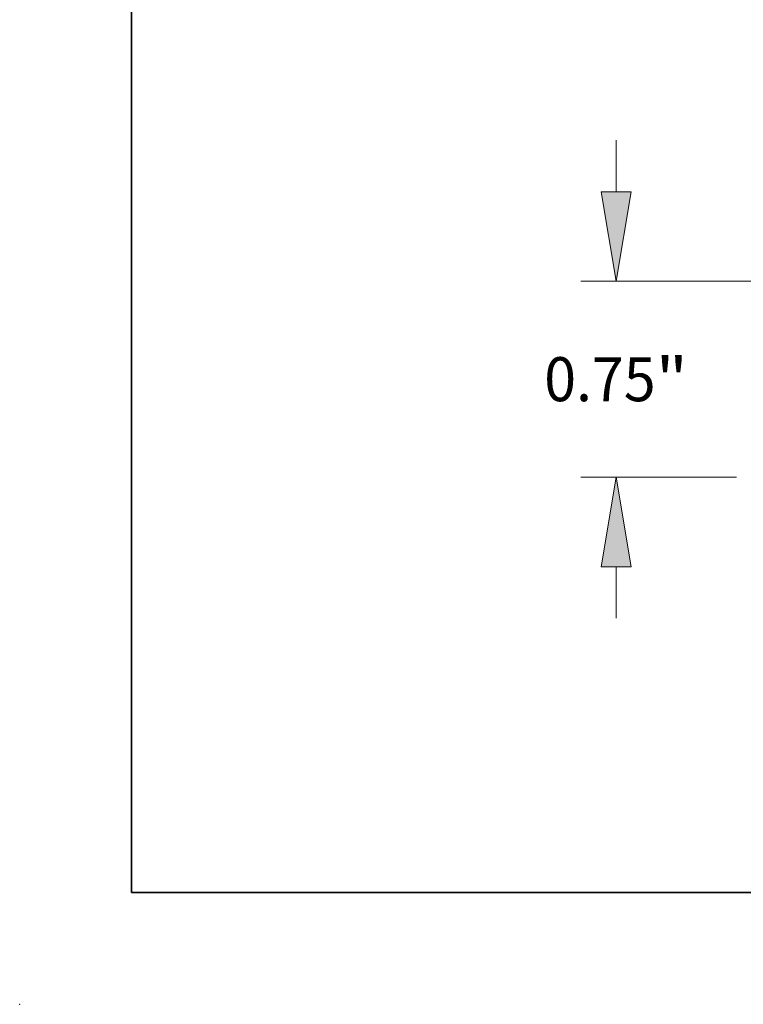
# Model space of a CAD drawing. Extents: x 0 to 10.8, y 0 to 8.3.
# Drawn here: x 0 to 1.6, y 0 to 2.2 of the extents above; entities that cross this region are included whole.
import ezdxf
from ezdxf.enums import TextEntityAlignment as Align

# ---------------------------------------------------------------- set-up
doc = ezdxf.new("R2010")
doc.units = 0
doc.header["$MEASUREMENT"] = 0
doc.layers.get('0').update_dxf_attribs({"lineweight": 13})
doc.layers.add('1', color=7, linetype='Continuous', lineweight=13)
doc.styles.get("Standard").update_dxf_attribs({"font": 'isocp.shx'})

# ---------------------------------------------------------------- blocks, each defined once
blk = doc.blocks.new('BLOCK16')
at = {"color": 7, "lineweight": 13, "ltscale": 0.03937}
blk.add_lwpolyline([(-1, 0.3027), (-1.6639, 2.1999), (-1.8608, 2.1999)], dxfattribs=at)
blk.add_solid([(-1.1669, 0.6068), (-1, 0.3027), (-1.0592, 0.6445)], dxfattribs=at)
for s, p, p2 in [('GROOVE # ', (-3.8694, 2.1139), (-2.426, 2.1139)), ('R16', (-2.426, 2.1139), (-1.9955, 2.1139))]:
    blk.add_text(s, height=0.16841, dxfattribs=at).set_placement(p, p2, align=Align.FIT)
blk = doc.blocks.new('BLOCK23')
at = {"color": 7, "lineweight": 13, "ltscale": 0.004918}
for p, q in [((-3.5355, 1.0922), (-3.5355, 1.2889)), ((-3.5355, -0.5389), (-3.5355, -0.3422))]:
    blk.add_line(p, q, dxfattribs=at)
at = {"color": 7, "lineweight": 13, "ltscale": 0.03937}
blk.add_line((0.2351, 0.75), (-3.6702, 0.75), dxfattribs=at)
at = {"color": 7, "lineweight": 13, "ltscale": 0.014886}
blk.add_line((-3.0747, 0), (-3.6702, 0), dxfattribs=at)
at = {"color": 7, "lineweight": 13, "ltscale": 0.03937}
for points in [[(-3.5925, 1.0922), (-3.5355, 0.75), (-3.4784, 1.0922)], [(-3.4784, -0.3422), (-3.5355, 0), (-3.5925, -0.3422)]]:
    blk.add_lwpolyline(points, close=True, dxfattribs=at)
for points in [[(-3.5925, 1.0922), (-3.5355, 0.75), (-3.5925, 1.0922), (-3.4784, 1.0922)], [(-3.4784, -0.3422), (-3.5355, 0), (-3.4784, -0.3422), (-3.5925, -0.3422)]]:
    blk.add_solid(points, dxfattribs=at)
for s, height, p, p2 in [('0.75', 0.16841, (-3.8102, 0.2908), (-3.3843, 0.2908)), ('"', 0.1684, (-3.3843, 0.2908), (-3.2608, 0.2908))]:
    blk.add_text(s, height=height, dxfattribs=at).set_placement(p, p2, align=Align.FIT)

msp = doc.modelspace()

# ---------------------------------------------------------------- linework, layer by layer
at = {"color": 7, "lineweight": 5, "ltscale": 0.03937}
msp.add_point((0, 0), dxfattribs=at)
at = {"layer": '1', "color": 7, "lineweight": 35, "ltscale": 0.03937}
for q in [(0.25, 8.25), (10.75, 0.25)]:
    msp.add_line((0.25, 0.25), q, dxfattribs=at)

# ---------------------------------------------------------------- block references
at = {"lineweight": 0, "xscale": 0.5844449999999999, "yscale": 0.5844449999999999, "zscale": 0.5844449999999999}
for name in ['BLOCK16', 'BLOCK23']:
    msp.add_blockref(name, (3.3989, 1.1782), dxfattribs=at)

doc.saveas('drawing.dxf')
